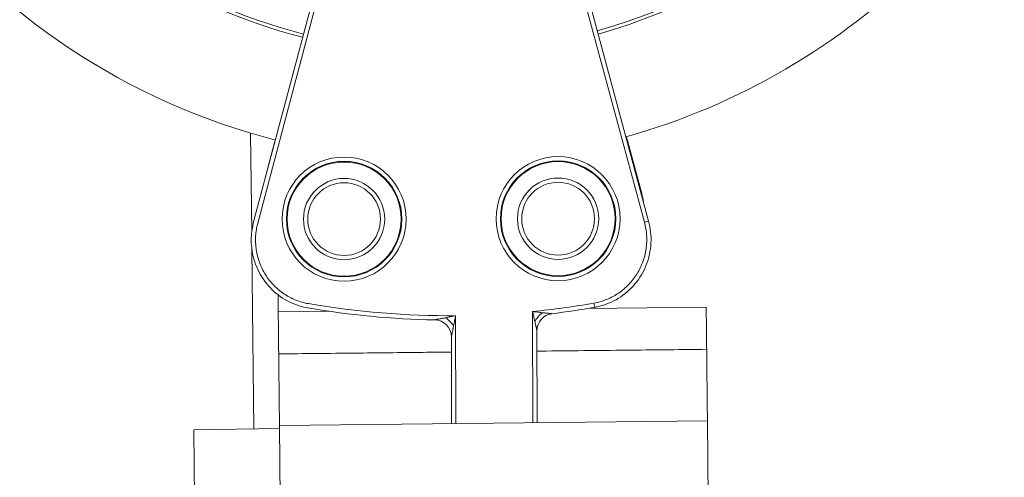
# Model space of a CAD drawing. Units: millimetres. Extents: x 38122 to 56180, y 69866 to 81049.
# Drawn here: x 45455 to 45570, y 76756 to 76809 of the extents above; entities that cross this region are included whole.
import ezdxf

# ---------------------------------------------------------------- set-up
doc = ezdxf.new("R2010")
doc.units = ezdxf.units.MM
doc.styles.get("Standard").update_dxf_attribs({"font": 'arial.ttf'})
doc.dimstyles.new('ISO-25', dxfattribs={"dimtxt": 2.5, "dimasz": 2.5, "dimexe": 1.25, "dimexo": 0.625, "dimtad": 1, "dimtxsty": 'Standard', "dimcen": 2.5, "dimadec": 0, "dimazin": 0, "dimtfac": 1, "dimtmove": 0, "dimatfit": 3, "dimfxl": 1, "dimarcsym": 0})

# ---------------------------------------------------------------- blocks, each defined once
blk = doc.blocks.new('*D16')
at = {"color": 0, "lineweight": -2, "transparency": 16777216}
for p, q in [((38615.3, 80380.2), (38574.05, 80380.2)), ((38575.3, 80310.2), (38575.3, 69935.98)), ((38615.3, 69865.98), (38574.05, 69865.98))]:
    blk.add_line(p, q, dxfattribs=at)
at = {"color": 0, "transparency": 16777216}
for points in [[(38563.63, 80310.2), (38586.96, 80310.2), (38575.3, 80380.2)], [(38563.63, 69935.98), (38586.96, 69935.98), (38575.3, 69865.98)]]:
    blk.add_solid(points, dxfattribs=at)
at = {"layer": 'Defpoints', "color": 0, "transparency": 16777216}
for p in [(44654.65, 80380.2), (38575.3, 69865.98), (50490.63, 69865.98)]:
    blk.add_point(p, dxfattribs=at)
at = {"color": 0, "transparency": 16777216, "insert": (38331.91, 75123.09), "char_height": 320, "attachment_point": 5, "rotation": 90}
blk.add_mtext('1050', dxfattribs=at)

msp = doc.modelspace()

# ---------------------------------------------------------------- linework, layer by layer
at = {"color": 0, "linetype": 'Continuous', "lineweight": 0}
for p, q in [((45482.559, 76785.803), (45489.563, 76812.155)), ((45490.048, 76812.033), (45483.042, 76785.674)), ((45528.223, 76785.766), (45521.03, 76812.396)), ((45521.512, 76812.529), (45528.706, 76785.896)), ((45482.336, 76784.615), (45482.211, 76796.168)), ((45484.999, 76795.068), (45483.392, 76789.021)), ((45526.272, 76795.151), (45526.21, 76795.134)), ((45527.903, 76789.111), (45526.272, 76795.151)), ((45528.223, 76785.766), (45528.706, 76785.896)), ((45482.583, 76761.636), (45482.357, 76782.609)), ((45485.414, 76777.299), (45485.436, 76775.306)), ((45522.319, 76776.33), (45522.406, 76775.838)), ((45491.421, 76775.37), (45485.436, 76775.306)), ((45515.18, 76762.347), (45515.153, 76775.34)), ((45535.433, 76775.843), (45521.568, 76775.694)), ((45506.154, 76774.858), (45506.18, 76762.25)), ((45515.658, 76773.101), (45515.68, 76762.352)), ((45505.68, 76762.245), (45505.659, 76772.375)), ((45535.576, 76762.566), (45485.578, 76762.029)), ((45535.576, 76762.566), (45536.647, 76662.814)), ((45485.582, 76761.686), (45475.583, 76761.517)), ((45475.583, 76761.517), (45475.993, 76723.383)), ((45485.578, 76762.029), (45486.65, 76662.277))]:
    msp.add_line(p, q, dxfattribs=at)
for centre, radius in [((45493.132, 76786.135), 7.246), ((45518.132, 76786.186), 7.246), ((45493.132, 76786.135), 6.746), ((45493.132, 76786.135), 6.663), ((45518.132, 76786.186), 6.746), ((45518.132, 76786.186), 6.663), ((45493.132, 76786.135), 4.75), ((45493.132, 76786.135), 4.25), ((45518.132, 76786.186), 4.75), ((45518.132, 76786.186), 4.25)]:
    msp.add_circle(centre, radius, dxfattribs=at)
for centre, radius, start, end in [((45504.838, 76871.985), 79.122, 180.11562, 255.55432), ((45504.838, 76871.985), 66.699, 180.11562, 255.63603), ((45504.838, 76871.985), 66.312, 180.11562, 255.63906), ((45504.838, 76871.985), 66.312, 285.62729, 336.96283), ((45504.838, 76871.985), 66.699, 285.62432, 336.96636), ((45504.838, 76871.985), 79.122, 285.54445, 314.96909), ((45505.458, 76871.96), 97.105, 260.23213, 270.41064), ((45505.458, 76871.96), 97.105, 275.72998, 279.99912), ((45505.458, 76871.96), 97.605, 260.23213, 268.96509), ((45517.658, 76773.105), 2, 97.03519, 180.11562), ((45505.458, 76871.96), 97.605, 277.03519, 279.99912), ((45503.659, 76772.371), 2, 0.11562, 88.96509)]:
    msp.add_arc(centre, radius, start, end, dxfattribs=at)
at = {"color": 0, "linetype": 'Continuous', "lineweight": 0, "extrusion": (0, 0, -1)}
for centre, major_axis, start_param, end_param in [((45485.482, 76794.939), (-0.483, 0.128), 0, 0.2958105), ((45525.789, 76795.02), (0.483, 0.13), -0.5101761, 0)]:
    msp.add_ellipse(centre, major_axis=major_axis, ratio=0.9999828, start_param=start_param, end_param=end_param, dxfattribs=at)
at = {"color": 0, "linetype": 'Continuous', "lineweight": 0}
for centre, major_axis, ratio, start_param, end_param in [((45516.41, 76774.212), (-1.332, -1.492), 0.3965917, -1.9122379, -1.2293548), ((45504.997, 76773.697), (-1.412, 1.416), 0.3482313, -1.9038152, -1.2377775)]:
    msp.add_ellipse(centre, major_axis=major_axis, ratio=ratio, start_param=start_param, end_param=end_param, dxfattribs=at)
for points in [[(45526.272, 76795.151), (45526.267, 76795.166), (45526.211, 76795.377), (45526.103, 76795.775)], [(45485.079, 76795.37), (45485.029, 76795.18), (45485.002, 76795.078), (45484.999, 76795.068)], [(45483.392, 76789.021), (45483.341, 76788.829), (45483.297, 76788.637), (45483.261, 76788.445)], [(45528.105, 76788.121), (45528.058, 76788.454), (45527.991, 76788.784), (45527.903, 76789.111)], [(45485.489, 76770.395), (45485.525, 76767.047), (45485.555, 76764.254), (45485.578, 76762.029)], [(45535.576, 76762.566), (45535.552, 76764.792), (45535.522, 76767.585), (45535.486, 76770.932)]]:
    msp.add_open_spline(points, degree=3, dxfattribs=at)
for points, knots in [([(45488.899, 76775.77), (45488.484, 76775.842), (45488.073, 76775.947), (45486.869, 76776.36), (45486.098, 76776.774), (45484.749, 76777.81), (45484.153, 76778.444), (45483.199, 76779.851), (45482.831, 76780.643), (45482.362, 76782.285), (45482.257, 76783.157), (45482.313, 76784.616), (45482.404, 76785.22), (45482.559, 76785.803)], [0, 0, 0, 0, 1.2640836, 1.2640836, 3.8206114, 3.8206114, 6.3665242, 6.3665242, 8.9205021, 8.9205021, 11.491085, 11.491085, 13.3007262, 13.3007262, 13.3007262, 13.3007262]), ([(45483.042, 76785.674), (45482.907, 76785.166), (45482.826, 76784.652), (45482.796, 76784.132), (45482.782, 76783.873), (45482.78, 76783.612), (45482.792, 76783.349), (45482.804, 76783.087), (45482.83, 76782.826), (45482.868, 76782.568), (45482.945, 76782.053), (45483.073, 76781.55), (45483.254, 76781.059), (45483.344, 76780.813), (45483.448, 76780.57), (45483.563, 76780.336), (45483.678, 76780.102), (45483.805, 76779.875), (45483.943, 76779.655), (45484.08, 76779.435), (45484.23, 76779.222), (45484.39, 76779.016), (45484.551, 76778.81), (45484.724, 76778.611), (45484.906, 76778.423), (45485.27, 76778.046), (45485.668, 76777.713), (45486.1, 76777.422), (45486.316, 76777.276), (45486.541, 76777.14), (45486.773, 76777.018), (45487.005, 76776.895), (45487.242, 76776.785), (45487.483, 76776.688), (45487.965, 76776.495), (45488.465, 76776.352), (45488.984, 76776.263)], [0, 0, 0, 0, 0.001558991, 0.001558991, 0.001558991, 0.002338486, 0.002338486, 0.002338486, 0.003117981, 0.003117981, 0.003117981, 0.004676972, 0.004676972, 0.004676972, 0.005456467, 0.005456467, 0.005456467, 0.006235963, 0.006235963, 0.006235963, 0.007015458, 0.007015458, 0.007015458, 0.007794953, 0.007794953, 0.007794953, 0.009353944, 0.009353944, 0.009353944, 0.010133439, 0.010133439, 0.010133439, 0.010912935, 0.010912935, 0.010912935, 0.012471925, 0.012471925, 0.012471925, 0.012471925]), ([(45522.319, 76776.33), (45522.838, 76776.422), (45523.338, 76776.566), (45523.822, 76776.763), (45524.063, 76776.861), (45524.301, 76776.973), (45524.533, 76777.097), (45524.764, 76777.221), (45524.987, 76777.356), (45525.202, 76777.503), (45525.631, 76777.795), (45526.028, 76778.131), (45526.392, 76778.51), (45526.755, 76778.89), (45527.074, 76779.303), (45527.348, 76779.744), (45527.485, 76779.965), (45527.61, 76780.193), (45527.725, 76780.428), (45527.839, 76780.663), (45527.942, 76780.907), (45528.031, 76781.152), (45528.209, 76781.643), (45528.335, 76782.146), (45528.41, 76782.662), (45528.447, 76782.92), (45528.472, 76783.183), (45528.482, 76783.444), (45528.493, 76783.706), (45528.491, 76783.967), (45528.475, 76784.226), (45528.443, 76784.744), (45528.36, 76785.257), (45528.223, 76785.766)], [0, 0, 0, 0, 0.001562048, 0.001562048, 0.001562048, 0.002343072, 0.002343072, 0.002343072, 0.003124096, 0.003124096, 0.003124096, 0.004686144, 0.004686144, 0.004686144, 0.006248192, 0.006248192, 0.006248192, 0.007029216, 0.007029216, 0.007029216, 0.00781024, 0.00781024, 0.00781024, 0.009372288, 0.009372288, 0.009372288, 0.010153312, 0.010153312, 0.010153312, 0.010934336, 0.010934336, 0.010934336, 0.012496384, 0.012496384, 0.012496384, 0.012496384]), ([(45528.706, 76785.896), (45528.931, 76785.06), (45529.024, 76784.177), (45528.929, 76782.451), (45528.742, 76781.587), (45528.112, 76779.984), (45527.663, 76779.225), (45526.563, 76777.909), (45525.899, 76777.335), (45524.446, 76776.442), (45523.638, 76776.111), (45522.676, 76775.889), (45522.541, 76775.862), (45522.406, 76775.838)], [0, 0, 0, 0, 2.5977472, 2.5977472, 5.1846562, 5.1846562, 7.7643027, 7.7643027, 10.3302751, 10.3302751, 12.8820387, 12.8820387, 13.2936646, 13.2936646, 13.2936646, 13.2936646]), ([(45485.436, 76775.306), (45485.436, 76775.306), (45485.436, 76775.289), (45485.437, 76775.15), (45485.441, 76774.804), (45485.445, 76774.488), (45485.45, 76773.983), (45485.455, 76773.488), (45485.463, 76772.754), (45485.471, 76772.07), (45485.48, 76771.216), (45485.485, 76770.705), (45485.489, 76770.395)], [-1.26575373, -1.26575373, -1.26575373, -1.26575373, -1.24354709, -1.14537232, -1.1126474, -1.04719755, -1.01447263, -0.94902278, -0.91629786, -0.85084801, -0.81812309, -0.7737029, -0.7737029, -0.7737029, -0.7737029]), ([(45515.407, 76774.21), (45515.365, 76774.394), (45515.324, 76774.578), (45515.283, 76774.763), (45515.282, 76774.766), (45515.281, 76774.77), (45515.28, 76774.774), (45515.259, 76774.868), (45515.238, 76774.963), (45515.217, 76775.057), (45515.196, 76775.151), (45515.175, 76775.245), (45515.153, 76775.34)], [0.0012842377, 0.0012842377, 0.0012842377, 0.0012842377, 0.0018606822, 0.0018606822, 0.0018606822, 0.0018728231, 0.0018728231, 0.0018728231, 0.0021671157, 0.0021671157, 0.0021671157, 0.0024614084, 0.0024614084, 0.0024614084, 0.0024614084]), ([(45515.153, 76775.34), (45515.25, 76775.329), (45515.345, 76775.318), (45515.44, 76775.307), (45515.536, 76775.296), (45515.631, 76775.285), (45515.727, 76775.274), (45515.731, 76775.273), (45515.736, 76775.273), (45515.74, 76775.272), (45515.927, 76775.251), (45516.113, 76775.23), (45516.298, 76775.21)], [0.0012587621, 0.0012587621, 0.0012587621, 0.0012587621, 0.0015515647, 0.0015515647, 0.0015515647, 0.0018443673, 0.0018443673, 0.0018443673, 0.0018578678, 0.0018578678, 0.0018578678, 0.0024299725, 0.0024299725, 0.0024299725, 0.0024299725]), ([(45516.298, 76775.21), (45516.364, 76775.202), (45516.426, 76775.196), (45516.486, 76775.189), (45516.502, 76775.187), (45516.518, 76775.186), (45516.533, 76775.184), (45516.57, 76775.18), (45516.605, 76775.176), (45516.639, 76775.172), (45516.656, 76775.17), (45516.673, 76775.169), (45516.689, 76775.167), (45516.697, 76775.166), (45516.705, 76775.165), (45516.713, 76775.164), (45516.717, 76775.164), (45516.721, 76775.163), (45516.725, 76775.163), (45516.728, 76775.163), (45516.731, 76775.162), (45516.734, 76775.162), (45516.761, 76775.159), (45516.838, 76775.151), (45516.904, 76775.144), (45516.917, 76775.142), (45516.93, 76775.141), (45516.94, 76775.14), (45516.971, 76775.137), (45517, 76775.133), (45517.028, 76775.131), (45517.042, 76775.129), (45517.055, 76775.128), (45517.068, 76775.126), (45517.075, 76775.126), (45517.081, 76775.125), (45517.087, 76775.124), (45517.091, 76775.124), (45517.094, 76775.124), (45517.097, 76775.123), (45517.098, 76775.123), (45517.1, 76775.123), (45517.101, 76775.123), (45517.103, 76775.123), (45517.103, 76775.123), (45517.106, 76775.122), (45517.15, 76775.118), (45517.189, 76775.114), (45517.224, 76775.11), (45517.249, 76775.107), (45517.273, 76775.105), (45517.293, 76775.103), (45517.3, 76775.102), (45517.305, 76775.101), (45517.313, 76775.1), (45517.329, 76775.099), (45517.343, 76775.097), (45517.355, 76775.096), (45517.367, 76775.095), (45517.376, 76775.094), (45517.385, 76775.093), (45517.404, 76775.091), (45517.413, 76775.09), (45517.413, 76775.09)], [0, 0, 0, 0, 0.1970288, 0.1970288, 0.1970288, 0.25, 0.25, 0.25, 0.375, 0.375, 0.375, 0.4375, 0.4375, 0.4375, 0.46875, 0.46875, 0.46875, 0.484375, 0.484375, 0.484375, 0.4960937, 0.4960937, 0.4960937, 0.6035833, 0.6035833, 0.6035833, 0.625, 0.625, 0.625, 0.6875, 0.6875, 0.6875, 0.71875, 0.71875, 0.71875, 0.734375, 0.734375, 0.734375, 0.7421875, 0.7421875, 0.7421875, 0.7460938, 0.7460938, 0.7460938, 0.75, 0.75, 0.75, 0.8125, 0.8125, 0.8125, 0.859375, 0.859375, 0.859375, 0.875, 0.875, 0.875, 0.90625, 0.90625, 0.90625, 0.9375, 0.9375, 0.9375, 1, 1, 1, 1]), ([(45535.486, 76770.932), (45535.482, 76771.243), (45535.477, 76771.753), (45535.468, 76772.607), (45535.46, 76773.291), (45535.452, 76774.026), (45535.447, 76774.52), (45535.442, 76775.025), (45535.438, 76775.342), (45535.435, 76775.688), (45535.433, 76775.826), (45535.433, 76775.843), (45535.433, 76775.843)], [0.7737029, 0.7737029, 0.7737029, 0.7737029, 0.81812309, 0.85084801, 0.91629786, 0.94902278, 1.01447263, 1.04719755, 1.1126474, 1.14537232, 1.24354709, 1.26575373, 1.26575373, 1.26575373, 1.26575373]), ([(45503.696, 76774.371), (45503.696, 76774.371), (45503.699, 76774.372), (45503.706, 76774.373), (45503.71, 76774.374), (45503.715, 76774.375), (45503.72, 76774.376), (45503.725, 76774.377), (45503.733, 76774.378), (45503.739, 76774.379), (45503.752, 76774.382), (45503.767, 76774.385), (45503.786, 76774.388), (45503.795, 76774.39), (45503.804, 76774.392), (45503.814, 76774.394), (45503.825, 76774.396), (45503.838, 76774.398), (45503.847, 76774.4)], [0, 0, 0, 0, 0.03125, 0.03125, 0.03125, 0.046875, 0.046875, 0.046875, 0.0625, 0.0625, 0.0625, 0.09375, 0.09375, 0.09375, 0.109375, 0.109375, 0.109375, 0.125, 0.125, 0.125, 0.125]), ([(45503.847, 76774.4), (45503.867, 76774.404), (45503.888, 76774.408), (45503.911, 76774.412), (45503.922, 76774.414), (45503.934, 76774.417), (45503.947, 76774.419), (45503.953, 76774.42), (45503.959, 76774.421), (45503.965, 76774.423), (45503.972, 76774.424), (45503.979, 76774.425), (45503.985, 76774.426), (45504.005, 76774.43), (45504.027, 76774.434), (45504.05, 76774.439), (45504.062, 76774.441), (45504.074, 76774.443), (45504.086, 76774.446), (45504.092, 76774.447), (45504.098, 76774.448), (45504.105, 76774.449), (45504.108, 76774.45), (45504.111, 76774.45), (45504.114, 76774.451), (45504.118, 76774.452), (45504.122, 76774.453), (45504.124, 76774.453)], [0.125, 0.125, 0.125, 0.125, 0.15625, 0.15625, 0.15625, 0.171875, 0.171875, 0.171875, 0.1796875, 0.1796875, 0.1796875, 0.1875, 0.1875, 0.1875, 0.21875, 0.21875, 0.21875, 0.234375, 0.234375, 0.234375, 0.2421875, 0.2421875, 0.2421875, 0.24609375, 0.24609375, 0.24609375, 0.25, 0.25, 0.25, 0.25]), ([(45504.124, 76774.453), (45504.182, 76774.464), (45504.247, 76774.477), (45504.317, 76774.49), (45504.353, 76774.497), (45504.39, 76774.504), (45504.429, 76774.512), (45504.448, 76774.516), (45504.468, 76774.519), (45504.488, 76774.523), (45504.498, 76774.525), (45504.508, 76774.527), (45504.518, 76774.529), (45504.523, 76774.53), (45504.528, 76774.531), (45504.534, 76774.532), (45504.539, 76774.533), (45504.547, 76774.535), (45504.549, 76774.535)], [0.25, 0.25, 0.25, 0.25, 0.375, 0.375, 0.375, 0.4375, 0.4375, 0.4375, 0.46875, 0.46875, 0.46875, 0.484375, 0.484375, 0.484375, 0.4921875, 0.4921875, 0.4921875, 0.5, 0.5, 0.5, 0.5]), ([(45504.549, 76774.535), (45504.629, 76774.551), (45504.718, 76774.568), (45504.811, 76774.587), (45504.872, 76774.599), (45504.934, 76774.611), (45505.001, 76774.624)], [0.5, 0.5, 0.5, 0.5, 0.80251742, 0.80251742, 0.80251742, 1, 1, 1, 1]), ([(45505.001, 76774.624), (45505.193, 76774.662), (45505.385, 76774.701), (45505.577, 76774.74), (45505.674, 76774.759), (45505.77, 76774.779), (45505.866, 76774.798), (45505.962, 76774.818), (45506.057, 76774.838), (45506.154, 76774.858)], [0.0014737758, 0.0014737758, 0.0014737758, 0.0014737758, 0.0020712016, 0.0020712016, 0.0020712016, 0.0023699145, 0.0023699145, 0.0023699145, 0.0026686274, 0.0026686274, 0.0026686274, 0.0026686274]), ([(45506.154, 76774.858), (45506.135, 76774.76), (45506.116, 76774.664), (45506.097, 76774.567), (45506.078, 76774.471), (45506.059, 76774.374), (45506.04, 76774.277), (45506.002, 76774.084), (45505.963, 76773.891), (45505.925, 76773.699)], [0.0014814757, 0.0014814757, 0.0014814757, 0.0014814757, 0.0017813193, 0.0017813193, 0.0017813193, 0.0020811628, 0.0020811628, 0.0020811628, 0.00268085, 0.00268085, 0.00268085, 0.00268085]), ([(45515.658, 76773.101), (45515.658, 76773.101), (45515.657, 76773.103), (45515.656, 76773.108), (45515.655, 76773.113), (45515.653, 76773.121), (45515.651, 76773.13), (45515.65, 76773.138), (45515.647, 76773.148), (45515.644, 76773.16), (45515.643, 76773.167), (45515.642, 76773.173), (45515.64, 76773.18), (45515.638, 76773.187), (45515.636, 76773.196), (45515.635, 76773.203), (45515.629, 76773.228), (45515.622, 76773.258), (45515.614, 76773.293), (45515.61, 76773.311), (45515.606, 76773.329), (45515.602, 76773.349), (45515.599, 76773.359), (45515.597, 76773.369), (45515.595, 76773.38), (45515.593, 76773.385), (45515.592, 76773.39), (45515.591, 76773.396), (45515.59, 76773.401), (45515.588, 76773.409), (45515.587, 76773.412), (45515.576, 76773.461), (45515.564, 76773.516), (45515.55, 76773.577), (45515.543, 76773.607), (45515.536, 76773.639), (45515.528, 76773.673), (45515.524, 76773.69), (45515.52, 76773.707), (45515.516, 76773.725), (45515.514, 76773.734), (45515.512, 76773.742), (45515.51, 76773.751), (45515.509, 76773.756), (45515.508, 76773.76), (45515.507, 76773.765), (45515.507, 76773.767), (45515.506, 76773.77), (45515.506, 76773.772), (45515.505, 76773.774), (45515.504, 76773.778), (45515.504, 76773.779), (45515.476, 76773.902), (45515.444, 76774.046), (45515.407, 76774.21)], [0, 0, 0, 0, 0.03125, 0.03125, 0.03125, 0.0625, 0.0625, 0.0625, 0.09375, 0.09375, 0.09375, 0.109375, 0.109375, 0.109375, 0.125, 0.125, 0.125, 0.1875, 0.1875, 0.1875, 0.21875, 0.21875, 0.21875, 0.234375, 0.234375, 0.234375, 0.2421875, 0.2421875, 0.2421875, 0.25, 0.25, 0.25, 0.375, 0.375, 0.375, 0.4375, 0.4375, 0.4375, 0.46875, 0.46875, 0.46875, 0.484375, 0.484375, 0.484375, 0.4921875, 0.4921875, 0.4921875, 0.4960938, 0.4960938, 0.4960938, 0.5, 0.5, 0.5, 1, 1, 1, 1]), ([(45505.748, 76772.817), (45505.743, 76772.79), (45505.738, 76772.765), (45505.733, 76772.741), (45505.731, 76772.729), (45505.728, 76772.718), (45505.726, 76772.707), (45505.725, 76772.701), (45505.724, 76772.696), (45505.723, 76772.69), (45505.722, 76772.685), (45505.721, 76772.681), (45505.72, 76772.674), (45505.714, 76772.648), (45505.709, 76772.622), (45505.705, 76772.599), (45505.702, 76772.587), (45505.7, 76772.576), (45505.698, 76772.565), (45505.695, 76772.554), (45505.694, 76772.545), (45505.691, 76772.533)], [0.75, 0.75, 0.75, 0.75, 0.78125, 0.78125, 0.78125, 0.796875, 0.796875, 0.796875, 0.8046875, 0.8046875, 0.8046875, 0.8125, 0.8125, 0.8125, 0.84375, 0.84375, 0.84375, 0.859375, 0.859375, 0.859375, 0.875, 0.875, 0.875, 0.875]), ([(45505.834, 76773.245), (45505.828, 76773.212), (45505.802, 76773.083), (45505.788, 76773.012), (45505.78, 76772.976), (45505.774, 76772.942), (45505.767, 76772.909), (45505.764, 76772.893), (45505.761, 76772.877), (45505.757, 76772.862), (45505.756, 76772.854), (45505.754, 76772.847), (45505.753, 76772.839), (45505.752, 76772.835), (45505.751, 76772.832), (45505.751, 76772.828), (45505.75, 76772.824), (45505.75, 76772.824), (45505.748, 76772.817)], [0.5, 0.5, 0.5, 0.5, 0.625, 0.625, 0.625, 0.6875, 0.6875, 0.6875, 0.71875, 0.71875, 0.71875, 0.734375, 0.734375, 0.734375, 0.7421875, 0.7421875, 0.7421875, 0.75, 0.75, 0.75, 0.75]), ([(45505.925, 76773.699), (45505.912, 76773.632), (45505.899, 76773.569), (45505.887, 76773.508), (45505.883, 76773.491), (45505.88, 76773.474), (45505.877, 76773.458), (45505.869, 76773.42), (45505.862, 76773.383), (45505.855, 76773.348), (45505.851, 76773.33), (45505.848, 76773.313), (45505.844, 76773.296), (45505.843, 76773.287), (45505.841, 76773.279), (45505.839, 76773.27), (45505.839, 76773.266), (45505.838, 76773.262), (45505.837, 76773.258), (45505.836, 76773.254), (45505.835, 76773.25), (45505.834, 76773.245)], [0, 0, 0, 0, 0.19539054, 0.19539054, 0.19539054, 0.25, 0.25, 0.25, 0.375, 0.375, 0.375, 0.4375, 0.4375, 0.4375, 0.46875, 0.46875, 0.46875, 0.484375, 0.484375, 0.484375, 0.5, 0.5, 0.5, 0.5]), ([(45505.691, 76772.533), (45505.684, 76772.497), (45505.678, 76772.467), (45505.673, 76772.443), (45505.671, 76772.435), (45505.67, 76772.429), (45505.669, 76772.421), (45505.663, 76772.391), (45505.659, 76772.376), (45505.659, 76772.375)], [0.875, 0.875, 0.875, 0.875, 0.921875, 0.921875, 0.921875, 0.9375, 0.9375, 0.9375, 1, 1, 1, 1]), ([(45505.663, 76770.612), (45504.563, 76770.6), (45503.463, 76770.588), (45499.696, 76770.547), (45497.03, 76770.519), (45491.405, 76770.458), (45488.447, 76770.427), (45485.489, 76770.395)], [2.9824411, 2.9824411, 2.9824411, 2.9824411, 3.3125, 3.3125, 4.1125, 4.1125, 5, 5, 5, 5]), ([(45535.486, 76770.932), (45532.569, 76770.901), (45529.653, 76770.869), (45523.403, 76770.802), (45520.07, 76770.766), (45516.379, 76770.727), (45516.021, 76770.723), (45515.663, 76770.719)], [0, 0, 0, 0, 0.875, 0.875, 1.875, 1.875, 1.982403, 1.982403, 1.982403, 1.982403])]:
    msp.add_open_spline(points, degree=3, knots=knots, dxfattribs=at)

# ---------------------------------------------------------------- dimensions: what is measured, and where the dimension line sits
dim = msp.add_linear_dim(base=(38575.297, 69865.98), p1=(44654.648, 80380.2), p2=(50490.634, 69865.98), angle=270, text='1050', dimstyle='ISO-25', override={"dimtxt": 320, "dimasz": 70, "dimgap": 80, "dimtad": 3, "dimfxl": 40, "dimfxlon": 1})
dim.commit()
dim.dimension.update_dxf_attribs({"geometry": '*D16', "text_midpoint": (38331.913, 75123.09)})

doc.saveas('drawing.dxf')
